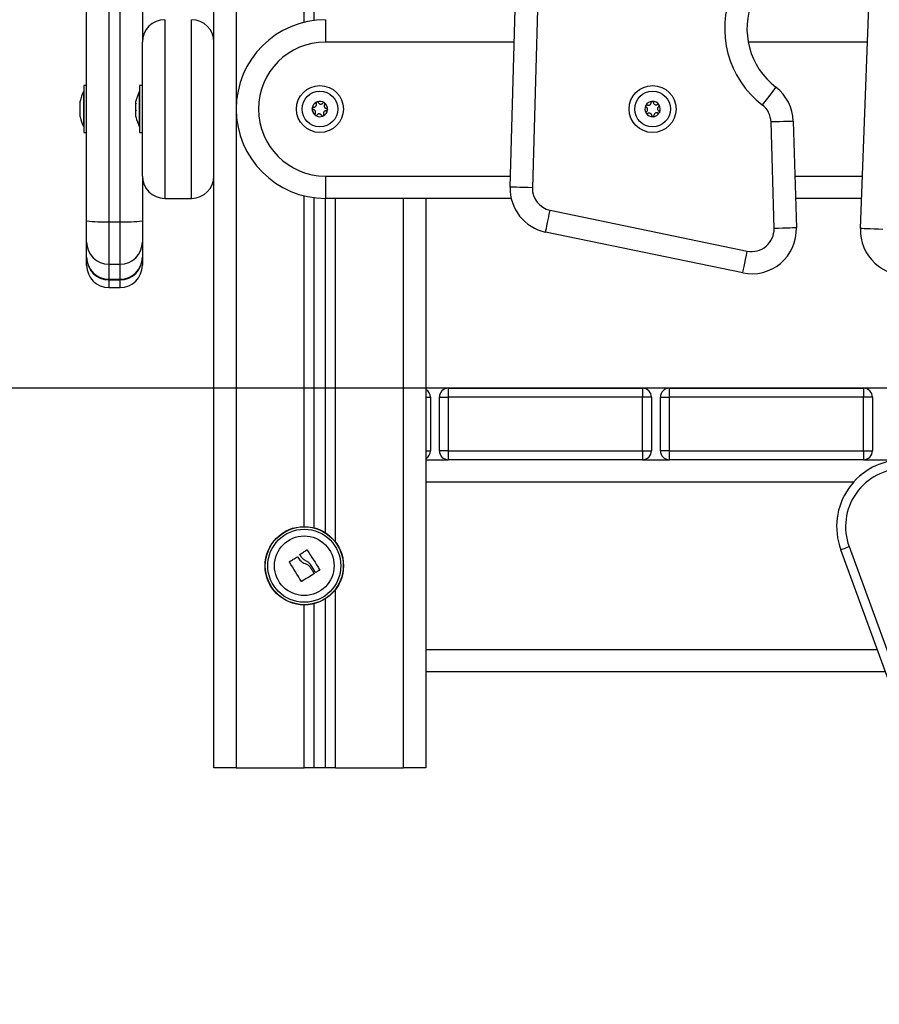
# Model space of a CAD drawing. Units: millimetres. Extents: x 1.3 to 21.1, y 7.4 to 23.6.
# Drawn here: x 8.2 to 8.6, y 18.8 to 19.2 of the extents above; entities that cross this region are included whole.
import ezdxf

# ---------------------------------------------------------------- set-up
doc = ezdxf.new("R2010")
doc.units = ezdxf.units.MM
doc.header["$PDSIZE"] = -1
doc.layers.add('DIASTASEIS', color=253, linetype='Continuous', lineweight=5)
doc.styles.get("Standard").update_dxf_attribs({"font": 'ARIALN.TTF'})
doc.dimstyles.new('STANDARD_ACAD', dxfattribs={"dimtxt": 0.18, "dimasz": 0.18, "dimexe": 0.18, "dimexo": 0.0625, "dimgap": 0.09, "dimtad": 0, "dimtih": 1, "dimtoh": 1, "dimdec": 4, "dimzin": 0, "dimdsep": 46, "dimtxsty": 'Standard', "dimcen": 0.09, "dimadec": 0, "dimazin": 0, "dimtfac": 1, "dimtdec": 4, "dimtofl": 0, "dimtmove": 0, "dimatfit": 3, "dimfxl": 1, "dimtolj": 1, "dimtzin": 0, "dimarcsym": 0})

# ---------------------------------------------------------------- blocks, each defined once
blk = doc.blocks.new('_Oblique')
at = {"color": 0, "linetype": 'ByBlock', "lineweight": -2}
blk.add_line((-0.5, -0.5), (0.5, 0.5), dxfattribs=at)
blk = doc.blocks.new('*D24')
at = {"layer": 'Defpoints', "color": 0}
for p in [(9.758915757372392, 19.06292817804325), (7.686222934280516, 17.8129213068198), (9.758915757372392, 17.8129213068198)]:
    blk.add_point(p, dxfattribs=at)
at = {"layer": 'DIASTASEIS', "color": 0, "lineweight": -2}
for p, q in [((9.696415757372392, 19.06292817804325), (7.506222934280516, 19.06292817804325)), ((7.686222934280516, 19.06292817804325), (7.686222934280516, 18.61982788022143)), ((7.686222934280516, 17.8129213068198), (7.686222934280516, 18.25602160464162)), ((9.696415757372392, 17.8129213068198), (7.506222934280516, 17.8129213068198))]:
    blk.add_line(p, q, dxfattribs=at)
at = {"layer": 'DIASTASEIS', "color": 0, "linetype": 'ByBlock', "lineweight": -2, "xscale": 0.18, "yscale": 0.18, "zscale": 0.18}
for p, rotation in [((7.686222934280516, 19.06292817804325), 90), ((7.686222934280516, 17.8129213068198), 270)]:
    blk.add_blockref('_Oblique', p, dxfattribs=dict(at, rotation=rotation))
at = {"layer": 'DIASTASEIS', "color": 0, "insert": (7.686222934280516, 18.43792474243153), "char_height": 0.18, "attachment_point": 5}
blk.add_mtext('\\A1;1.25', dxfattribs=at)
blk = doc.blocks.new('s231 1')
at = {"color": 7, "linetype": 'Continuous', "lineweight": 25}
for p, q in [((8.270415877535356, 3.214019804020648), (8.270415877535356, 4.220019845982318)), ((8.213415717318071, 3.458940653820758), (8.213415717318071, 4.086828498860125)), ((8.223415707781328, 4.0864477443893), (8.223415707781328, 3.458559780140643)), ((8.228415822222246, 3.458559780140643), (8.228415822222246, 4.0864477443893)), ((8.238415812685503, 4.014020471592669), (8.238415812685503, 3.539019851704364)), ((8.315415715410722, 3.548706083317523), (8.315415715410722, 4.004334716816668)), ((8.40307340545894, 3.47407665731502), (8.413644170000566, 3.842838315983538)), ((8.4236398689294, 3.842551736851458), (8.413069342806352, 3.47379019739223)), ((8.560004805758012, 3.455512433071856), (8.565299128725542, 3.594376711865191)), ((8.24841580314876, 3.54901984216762), (8.24841580314876, 3.469019799252276)), ((8.26041564865352, 3.469019799252276), (8.26041564865352, 3.54901984216762)), ((8.32041582985164, 3.54901984216762), (8.32041582985164, 3.539019851704364)), ((8.238415812685503, 3.479019789715533), (8.238415812685503, 3.539019851704364)), ((8.213415717318071, 3.519520549793963), (8.21211585922481, 3.519520549793963)), ((8.21211585922481, 3.519520549793963), (8.21211585922481, 3.513860611935382)), ((8.238415812685503, 3.519520549793963), (8.237115716173662, 3.519520549793963)), ((8.237115716173662, 3.519520549793963), (8.237115716173662, 3.51683595659328)), ((8.21211585922481, 3.517020492573504), (8.212105845644487, 3.517020492573504)), ((8.212105845644487, 3.501020460148577), (8.212105845644487, 3.517020492573504)), ((8.21211585922481, 3.513860611935382), (8.21211585922481, 3.498520522137408)), ((8.237115716173662, 3.517020492573504), (8.23710570259334, 3.517020492573504)), ((8.23710570259334, 3.501020460148577), (8.23710570259334, 3.517020492573504)), ((8.237115716173662, 3.51683595659328), (8.237115716173662, 3.498520522137408)), ((8.210542773439897, 3.512465028782611), (8.210542773439897, 3.512465624829058)), ((8.210542773439897, 3.512465028782611), (8.210542773439897, 3.512459664364581)), ((8.210542773439897, 3.510667948742633), (8.210542773439897, 3.512459664364581)), ((8.210542773439897, 3.507222919483905), (8.210542773439897, 3.510549454708819)), ((8.23554263038875, 3.511629729290728), (8.23554263038875, 3.512466697712664)), ((8.23554263038875, 3.508375434895282), (8.23554263038875, 3.511540560742144)), ((8.210542773439897, 3.505575447102313), (8.210542773439897, 3.507110385914569)), ((8.23554263038875, 3.505766181965594), (8.23554263038875, 3.508244781513934)), ((8.23554263038875, 3.505574374218707), (8.23554263038875, 3.50572469713283)), ((8.212105845644487, 3.501020460148577), (8.21211585922481, 3.501020460148577)), ((8.23710570259334, 3.501020460148577), (8.237115716173662, 3.501020460148577)), ((8.521333789064897, 3.455513148327594), (8.519964312746538, 3.503241567631488)), ((8.52996025009395, 3.503528385182147), (8.53132972641231, 3.455799965878253)), ((8.21211585922481, 3.498520522137408), (8.213415717318071, 3.498520522137408)), ((8.237115716173662, 3.498520522137408), (8.238415812685503, 3.498520522137408)), ((8.238415812685503, 3.479019789715533), (8.238415812685503, 3.458940653820758)), ((8.32041582985164, 3.479019789715533), (8.32041582985164, 3.469019799252276)), ((8.24841580314876, 3.469019799252276), (8.26041564865352, 3.469019799252276)), ((8.315415715410722, 3.321483044644122), (8.315415715410722, 3.469333558102374)), ((8.403574322893633, 3.469019799252276), (8.32041582985164, 3.469019799252276)), ((8.32041582985164, 3.319276242275958), (8.32041582985164, 3.469019799252276)), ((8.365415667727007, 3.469019799252276), (8.365415667727007, 3.214019804020648)), ((8.560519789888872, 3.469019799252276), (8.530950402452959, 3.469019799252276)), ((8.421035384371294, 3.46371415140224), (8.509314154818071, 3.445436863919024)), ((8.213415717318071, 3.44945052148891), (8.213415717318071, 3.458940653820758)), ((8.223415707781328, 3.458559780140643), (8.228415822222246, 3.458559780140643)), ((8.223415707781328, 3.458559780140643), (8.223415707781328, 3.439579277058368)), ((8.228415822222246, 3.439579277058368), (8.228415822222246, 3.458559780140643)), ((8.238415812685503, 3.458940653820758), (8.238415812685503, 3.44945052148891)), ((8.419008111193193, 3.45392182352138), (8.419007872774614, 3.45392194273067)), ((8.507286643221391, 3.435644536038165), (8.419008111193193, 3.45392194273067)), ((8.213415717318071, 3.442646532078509), (8.213415717318071, 3.44945052148891)), ((8.238415812685503, 3.44945052148891), (8.238415812685503, 3.442646532078509)), ((8.213415717318071, 3.442517786045794), (8.213415717318071, 3.442646532078509)), ((8.213415717318071, 3.439076333065753), (8.213415717318071, 3.442645578404193)), ((8.223415707781328, 3.439579277058368), (8.228415822222246, 3.439579277058368)), ((8.223415707781328, 3.439579277058368), (8.223415707781328, 3.432775287647967)), ((8.228415822222246, 3.432775287647967), (8.228415822222246, 3.439579277058368)), ((8.238415812685503, 3.442646532078509), (8.238415812685503, 3.442517786045794)), ((8.238415812685503, 3.442645578404193), (8.238415812685503, 3.439076333065753)), ((8.223415707781328, 3.432775287647967), (8.228415822222246, 3.432775287647967)), ((8.223415707781328, 3.432517795582537), (8.228415822222246, 3.432517795582537)), ((8.223415707781328, 3.429074912091021), (8.228415822222246, 3.429074912091021)), ((8.375415658190263, 3.384019761105304), (8.46241578979732, 3.384019761105304)), ((8.375415658190263, 3.384019761105304), (8.375415658190263, 3.380019812603717)), ((8.46241578979732, 3.384019761105304), (8.46241578979732, 3.380019812603717)), ((8.474415873720659, 3.384019761105304), (8.474415873720659, 3.380019812603717)), ((8.474415873720659, 3.384019761105304), (8.561415766909136, 3.384019761105304)), ((8.561415766909136, 3.384019761105304), (8.561415766909136, 3.380019812603717)), ((8.36741576118709, 3.380019812603717), (8.36741576118709, 3.356019763966327)), ((8.371415709688677, 3.356019763966327), (8.371415709688677, 3.380019812603717)), ((8.371415709688677, 3.380019812603717), (8.375415658190263, 3.380019812603717)), ((8.46241578979732, 3.380019812603717), (8.375415658190263, 3.380019812603717)), ((8.375415658190263, 3.380019812603717), (8.375415658190263, 3.356019763966327)), ((8.466415738298906, 3.380019812603717), (8.46241578979732, 3.380019812603717)), ((8.46241578979732, 3.356019763966327), (8.46241578979732, 3.380019812603717)), ((8.466415738298906, 3.380019812603717), (8.466415738298906, 3.356019763966327)), ((8.470415686800493, 3.380019812603717), (8.474415873720659, 3.380019812603717)), ((8.470415686800493, 3.356019763966327), (8.470415686800493, 3.380019812603717)), ((8.561415766909136, 3.380019812603717), (8.474415873720659, 3.380019812603717)), ((8.474415873720659, 3.380019812603717), (8.474415873720659, 3.356019763966327)), ((8.561415766909136, 3.356019763966327), (8.561415766909136, 3.380019812603717)), ((8.565415715410722, 3.380019812603717), (8.561415766909136, 3.380019812603717)), ((8.565415715410722, 3.380019812603717), (8.565415715410722, 3.356019763966327)), ((8.375415658190263, 3.356019763966327), (8.371415709688677, 3.356019763966327)), ((8.375415658190263, 3.356019763966327), (8.46241578979732, 3.356019763966327)), ((8.375415658190263, 3.356019763966327), (8.375415658190263, 3.35201981546474)), ((8.46241578979732, 3.356019763966327), (8.466415738298906, 3.356019763966327)), ((8.46241578979732, 3.356019763966327), (8.46241578979732, 3.35201981546474)), ((8.474415873720659, 3.356019763966327), (8.470415686800493, 3.356019763966327)), ((8.474415873720659, 3.356019763966327), (8.561415766909136, 3.356019763966327)), ((8.474415873720659, 3.356019763966327), (8.474415873720659, 3.35201981546474)), ((8.561415766909136, 3.356019763966327), (8.561415766909136, 3.35201981546474)), ((8.561415766909136, 3.356019763966327), (8.565415715410722, 3.356019763966327)), ((8.365415667727007, 3.35201981546474), (8.375415658190263, 3.35201981546474)), ((8.46241578979732, 3.35201981546474), (8.375415658190263, 3.35201981546474)), ((8.46241578979732, 3.35201981546474), (8.474415873720659, 3.35201981546474)), ((8.561415766909136, 3.35201981546474), (8.474415873720659, 3.35201981546474)), ((8.561415766909136, 3.35201981546474), (8.573415850832475, 3.35201981546474)), ((8.584089612200273, 3.22176805021358), (8.551170205309404, 3.311708240528827)), ((8.55492649002315, 3.313083081265216), (8.587845896914018, 3.223142890949969)), ((8.32041582985164, 3.214019804020648), (8.32041582985164, 3.289763360043292)), ((8.315415715410722, 3.214019804020648), (8.315415715410722, 3.287556557675128)), ((8.571186875536455, 3.25701978685451), (8.365415667727007, 3.25701978685451)), ((8.280415867998613, 3.214019804020648), (8.270415877535356, 3.214019804020648)), ((8.280415867998613, 3.214019804020648), (8.31091580314876, 3.214019804020648)), ((8.315415715410722, 3.214019804020648), (8.31091580314876, 3.214019804020648)), ((8.32041582985164, 3.214019804020648), (8.315415715410722, 3.214019804020648)), ((8.324915742113603, 3.214019804020648), (8.32041582985164, 3.214019804020648)), ((8.324915742113603, 3.214019804020648), (8.35541567726375, 3.214019804020648)), ((8.365415667727007, 3.214019804020648), (8.35541567726375, 3.214019804020648))]:
    blk.add_line(p, q, dxfattribs=at)
at = {"color": 8, "linetype": 'Continuous', "lineweight": 25}
for p, q in [((8.280415867998613, 4.220019845982318), (8.280415867998613, 3.214019804020648)), ((8.31091580314876, 3.547875313778643), (8.31091580314876, 4.005165605564837)), ((8.404934977724565, 3.539019851704364), (8.32041582985164, 3.539019851704364)), ((8.563188647463335, 3.539019851704364), (8.509764527513994, 3.539019851704364)), ((8.32041582985164, 3.479019789715533), (8.403215026094927, 3.479019789715533)), ((8.5306635849023, 3.479019789715533), (8.560901259615434, 3.479019789715533)), ((8.31091580314876, 3.322069792767291), (8.31091580314876, 3.470164327641253)), ((8.324915742113603, 3.315102963467364), (8.324915742113603, 3.469019799252276)), ((8.35541567726375, 3.214019804020648), (8.35541567726375, 3.469019799252276)), ((8.223415707781328, 3.432775287647967), (8.223415707781328, 3.432517795582537)), ((8.223415707781328, 3.432517795582537), (8.223415707781328, 3.429074912091021)), ((8.228415822222246, 3.432517795582537), (8.228415822222246, 3.432775287647967)), ((8.228415822222246, 3.429074912091021), (8.228415822222246, 3.432517795582537)), ((8.365415667727007, 3.380019812603717), (8.36741576118709, 3.380019812603717)), ((8.365415667727007, 3.356019763966327), (8.36741576118709, 3.356019763966327)), ((8.556981896593584, 3.342019825001483), (8.365415667727007, 3.342019825001483)), ((8.324915742113603, 3.214019804020648), (8.324915742113603, 3.293936638851886)), ((8.31091580314876, 3.214019804020648), (8.31091580314876, 3.286969809551959)), ((8.365415667727007, 3.267019777317767), (8.567526911928667, 3.267019777317767))]:
    blk.add_line(p, q, dxfattribs=at)
at = {"color": 7, "linetype": 'Continuous', "lineweight": 25, "flags": 128}
for points in [[(8.522159194185747, 3.518809943218951), (8.522042130663408, 3.518657593746905), (8.521695231630815, 3.518206505795245), (8.521131848528398, 3.517473964710955), (8.520373915865434, 3.516487984677081), (8.519450282289995, 3.515286712666278), (8.518396472170366, 3.513916163464312), (8.517253016664995, 3.512428908367877), (8.516063784792436, 3.510882406254535)], [(8.314494227602495, 3.509430556317096), (8.314494227602495, 3.509431152363543), (8.314494466021074, 3.509431867619281), (8.314494704439653, 3.509432463665728), (8.314494704439653, 3.509433178921466), (8.314494942858232, 3.509433774967913), (8.314495181276811, 3.509434490223651), (8.314495181276811, 3.509435086270098), (8.31449541969539, 3.509435801525836)], [(8.469781254961504, 3.510933070202594), (8.469781731798662, 3.510932593365435), (8.46978220863582, 3.510931997318988), (8.469782685472978, 3.510931520481829), (8.469783162310137, 3.510931043644671), (8.469783400728716, 3.510930447598223), (8.469783877565874, 3.510929970761065), (8.469784354403032, 3.510929493923907), (8.46978483124019, 3.510928897877459)], [(8.315962409212602, 3.506181387921099), (8.315961932375444, 3.506181745548968), (8.315961217119707, 3.506182103176837), (8.315960740282549, 3.506182341595416), (8.315960025026811, 3.506182699223285), (8.315959548189653, 3.506183056851153), (8.315958832933916, 3.506183295269732), (8.315958356096758, 3.506183652897601), (8.31595764084102, 3.50618401052547)], [(8.319397305681719, 3.505908994694476), (8.319396590425981, 3.505908637066607), (8.319396113588823, 3.505908279438739), (8.319395398333086, 3.50590792181087), (8.319394921495928, 3.505907564183001), (8.31939444465877, 3.505907206555133), (8.319393729403032, 3.505906848927264), (8.319393252565874, 3.505906491299395), (8.319392537310137, 3.505906133671527)], [(8.321337317659868, 3.508609085102801), (8.321337317659868, 3.508608369847064), (8.321337079241289, 3.508607773800616), (8.32133684082271, 3.508607058544879), (8.32133684082271, 3.508606462498431), (8.32133660240413, 3.508605747242694), (8.321336363985552, 3.508605151196246), (8.321336363985552, 3.508604435940509), (8.321336125566972, 3.508603839894061)], [(8.52996025009395, 3.503528385182147), (8.529768323137773, 3.503522901554827), (8.529199456408037, 3.503506569882159), (8.528275584414018, 3.503479986210589), (8.527032469942583, 3.503444342633014), (8.52551779670955, 3.503400950451617), (8.523789738848222, 3.503351359387164), (8.521914576723589, 3.503297476788287), (8.519964312746538, 3.503241567631488)], [(8.413069342806352, 3.47379019739223), (8.411119078829302, 3.473846106549029), (8.409243916704668, 3.473899869938617), (8.40751585884334, 3.47394934179378), (8.406001185610307, 3.473992733975177), (8.404758071138872, 3.474028377552752), (8.403834199144853, 3.474054842015033), (8.403265332415117, 3.474071173687701), (8.40307340545894, 3.47407665731502)], [(8.419008111193193, 3.45392194273067), (8.419046973421587, 3.454110054989581), (8.419162368013872, 3.454667239208941), (8.419349765017046, 3.455572156925921), (8.419601773455156, 3.456789999027972), (8.419909095003618, 3.4582739162643), (8.420259570314897, 3.459966807385211), (8.420639847948564, 3.461803822537188), (8.421035384371294, 3.46371415140224)], [(8.53132972641231, 3.455799965878253), (8.531137799456133, 3.455794363041644), (8.530568932726396, 3.455778031368975), (8.529645299150957, 3.455751566906695), (8.528401946260942, 3.455715923329119), (8.52688727302791, 3.455672411938433), (8.525159215166582, 3.45562282087398), (8.523284053041948, 3.455569057484393), (8.521333789064897, 3.455513148327594)], [(8.569997643663896, 3.455131440182452), (8.568048094942583, 3.455205826779132), (8.566173648073686, 3.455277233143573), (8.564446067049516, 3.455343155880694), (8.562931632235063, 3.455400853176837), (8.561688994600786, 3.455448298474078), (8.560765599443926, 3.455483465214495), (8.560196971132768, 3.455505161305194), (8.560004805758012, 3.455512433071856)], [(8.507286643221391, 3.435644536038165), (8.507325505449785, 3.435832648297076), (8.50744090004207, 3.436389951725726), (8.507628297045244, 3.437294869442706), (8.507880543901933, 3.438512592335467), (8.508187627031816, 3.439996509571795), (8.508538102343095, 3.441689519901995), (8.508918618395342, 3.443526415844683), (8.509314154818071, 3.445436863919024)], [(8.30904493255855, 3.309638409634356), (8.309419964983476, 3.30988421918941), (8.309793805315508, 3.310129313488726), (8.310166691973222, 3.310373573323016), (8.310537909700884, 3.310616879482989), (8.310907458498491, 3.310859112759356), (8.311274861528887, 3.311100034733538), (8.31164035721065, 3.311339526196246), (8.312002991869463, 3.3115773487289)], [(8.312225674822344, 3.311529665013079), (8.312907790377153, 3.310462384243731), (8.313602303698076, 3.309376149197345), (8.314304923250688, 3.308277039547686), (8.315011595919145, 3.307171492596392), (8.315718507006181, 3.306065707226519), (8.316421364977373, 3.304966239948993), (8.317116116716875, 3.303879289646869), (8.317798947527422, 3.302811055203204)], [(8.551170205309404, 3.311708240528827), (8.551242446138872, 3.311734585781817), (8.551456307604326, 3.311812906285052), (8.551803206636919, 3.311939864178424), (8.552270507051958, 3.312110929508929), (8.552839612200273, 3.312319188137774), (8.553489064409746, 3.312556891461139), (8.55419382972957, 3.312814860363726), (8.55492649002315, 3.313083081265216)], [(8.304306840136064, 3.306419401188617), (8.304728364183916, 3.306669383068805), (8.305153226091875, 3.306921272297625), (8.305580710604204, 3.30717471124721), (8.306010817720903, 3.30742958070827), (8.306442832186235, 3.307685642262225), (8.306876277163042, 3.307942657490496), (8.307311391069902, 3.308200507183795), (8.3077472202325, 3.308458952923541)], [(8.309561585619463, 3.308533935566668), (8.30949077530147, 3.308645277043109), (8.309419964983476, 3.30875638010097), (8.309349154665483, 3.308867363949542), (8.30927858276607, 3.308977990170245), (8.309208249285234, 3.309088497181659), (8.3091379158044, 3.309198765774493), (8.309067820742143, 3.309308795948748), (8.308997725679887, 3.309418587704425)], [(8.309604500963701, 3.297512202282672), (8.308950518801225, 3.298573522587542), (8.308284615709795, 3.299654035588031), (8.307610844805254, 3.30074754240108), (8.30693254394771, 3.301848082562213), (8.306253766253008, 3.302949457188372), (8.305578326418413, 3.304045586605792), (8.304909800722612, 3.305130391140704), (8.30425224228145, 3.306197910328631)], [(8.313523625566972, 3.30392673494411), (8.313748215868486, 3.303575782795672), (8.313971852495683, 3.30322602274013), (8.314194773867143, 3.302877454777484), (8.314416741564287, 3.302530317326312), (8.314637755587114, 3.302184968014483), (8.314857339098467, 3.301841287632708), (8.315075968935503, 3.301499753018145), (8.315292929842485, 3.301160364170794)], [(8.315935706331743, 3.301597743054156), (8.315666293337358, 3.302021055241351), (8.315394496157182, 3.302447705288653), (8.315121030046953, 3.302877335568194), (8.31484565658809, 3.303309707661395), (8.314569091036333, 3.303744225521807), (8.3142910949731, 3.304180769940142), (8.314012145235552, 3.304618744869952), (8.313732480242265, 3.305057911892657)], [(8.31775174064876, 3.302590994854693), (8.317554806902422, 3.302462368031268), (8.317357157900346, 3.302333264370684), (8.317159032061113, 3.302203683872943), (8.316959952547563, 3.302073626538043), (8.316760396196855, 3.301943211575274), (8.31656012459041, 3.301812438984637), (8.316359376146806, 3.301681308766131), (8.316158150866045, 3.301549820919757)], [(8.315244530870928, 3.300939469357257), (8.314562653734697, 3.300501732846026), (8.313879107668413, 3.3000628042419), (8.31319532318355, 3.299623756428485), (8.312512730791582, 3.299185662289386), (8.311833237841142, 3.29874935628963), (8.311158036425127, 3.298315911312823), (8.310489033892168, 3.297886281033282), (8.309827183916582, 3.297461419125323)]]:
    blk.add_lwpolyline(points, dxfattribs=at)
at = {"color": 7, "linetype": 'Continuous', "lineweight": 25}
for centre, radius in [((8.31791576287958, 3.509019798566708), 0.01050000000000011), ((8.466915789649079, 3.509019798566708), 0.01050000000000223), ((8.31791576287958, 3.509019798566708), 0.007999999999999648), ((8.466915789649079, 3.509019798566708), 0.007999999999998205), ((8.310915762879972, 3.304519798566655), 0.01755000000000122), ((8.310915762879972, 3.304519798566655), 0.0174502550783159), ((8.310915762879972, 3.304519798566655), 0.01635624820931402), ((8.310915762879972, 3.304519798566655), 0.01334999999999172)]:
    blk.add_circle(centre, radius, dxfattribs=at)
for centre, radius, start, end in [((8.542391492289767, 3.545124237125304), 0.04319317468442903, 157.6907379843661, 232.4443053563729), ((8.542391492289767, 3.545124237125304), 0.03319317468443462, 157.6907379843657, 232.444305356372), ((8.248415762879972, 3.539019798566681), 0.01, 90, 180), ((8.260415762880598, 3.539019798566681), 0.01, 0, 90), ((8.320415762880089, 3.509019798566708), 0.04000000000000046, 90, 270), ((8.320415762880089, 3.509019798566708), 0.03000000000000046, 90, 270), ((8.509968532876314, 3.502954751286591), 0.01999999999992147, 1.64355234827309, 52.44430535637144), ((8.227997868143007, 3.509020495177577), 0.01779210526315909, 153.2795631051491, 168.8317380154441), ((8.252997868142643, 3.509020495177577), 0.01779210526315767, 153.2795631051491, 168.8317380154444), ((8.31791576287958, 3.509019798566708), 0.003446169562392834, 175.375300846546, 233.1552091234967), ((8.31791576287958, 3.509019798566708), 0.003445522822500313, 175.465085096433, 233.0654248647864), ((8.314980527163584, 3.509314571853604), 0.0005000000000012458, 181.9385056600186, 182.561696508037), ((8.31791576287958, 3.509019798566708), 0.003446169562393367, 115.3753008097215, 173.1552091107526), ((8.31791576287958, 3.509019798566708), 0.003445522822501796, 115.4650850753009, 173.0654248611168), ((8.316703426176332, 3.51170917390645), 0.0005000000000002158, 121.9385056225133, 122.5616965222583), ((8.31791576287958, 3.509019798566708), 0.003446169562390948, 55.37530084301428, 113.1552090614695), ((8.316703426176332, 3.51170917390645), 0.0004999999999985477, 105.9688134603893, 106.5920043274427), ((8.31791576287958, 3.509019798566708), 0.003445522822501227, 55.46508506661875, 113.0654248900966), ((8.319638661892327, 3.511414400619326), 0.000500000000001465, 61.93850563896791, 62.56169651486287), ((8.31791576287958, 3.509019798566708), 0.003446169562390985, 355.3753008465437, 53.15520912350706), ((8.319638661892327, 3.511414400619326), 0.0004999999999995351, 45.96881344071856, 46.5920043115447), ((8.31791576287958, 3.509019798566708), 0.003445522822500133, 355.465085096433, 53.06542486478644), ((8.466915789649079, 3.509019798566708), 0.003446169562390538, 153.6411828145143, 211.4210910505417), ((8.466915789649079, 3.509019798566708), 0.003445522822499609, 153.730967043076, 211.331306795981), ((8.464298367823517, 3.510380534760127), 0.0004999999999987453, 160.2043876005689, 160.8275784768125), ((8.466915789649079, 3.509019798566708), 0.003446169562390063, 93.64118275210816, 151.4210910400992), ((8.464298367823517, 3.510380534760127), 0.0004999999999989745, 144.2346953877185, 144.8578862356601), ((8.466915789649079, 3.509019798566708), 0.003445522822501317, 93.73096700031954, 151.3313068178619), ((8.466785510848581, 3.511966920456455), 0.0005000000000017129, 100.2043875859294, 100.8275784849042), ((8.466915789649079, 3.509019798566708), 0.003446169562390808, 33.64118279887627, 91.42109101651141), ((8.466785510848581, 3.511966920456455), 0.0004999999999991418, 84.23469538965885, 84.8578862548413), ((8.466915789649079, 3.509019798566708), 0.003445522822500805, 33.73096702216831, 91.331306839626), ((8.466915789649079, 3.509019798566708), 0.003446169562394882, 333.6411828145074, 31.42109105052709), ((8.469402932674143, 3.510606184263036), 0.0005000000000024371, 24.23469538125378, 24.85788626004319), ((8.466915789649079, 3.509019798566708), 0.00344552282249847, 333.7309670430696, 31.33130679597472), ((8.509968532876314, 3.502954751286591), 0.009999999999922512, 1.643552348273312, 52.44430535637088), ((8.227997868143007, 3.509020495177577), 0.01779210526315889, 191.1746933021819, 206.7204368948522), ((8.252997868142643, 3.509020495177577), 0.01779210526315767, 191.1682619845557, 206.7204368948509), ((8.316192863866831, 3.506625196513863), 0.0004999999999994916, 225.9688134407185, 226.5920043115447), ((8.31791576287958, 3.509019798566708), 0.003446169562390531, 235.3753008430101, 293.1552090614724), ((8.31791576287958, 3.509019798566708), 0.003445522822500385, 235.4650850666104, 293.0654248900994), ((8.319128099582827, 3.506330423226739), 0.0004999999999989217, 285.9688134603753, 286.5920043274281), ((8.31791576287958, 3.509019798566708), 0.003446169562390549, 295.3753008097373, 353.1552091107563), ((8.31791576287958, 3.509019798566708), 0.003445522822499371, 295.4650850752902, 353.0654248611133), ((8.320850998595574, 3.508725025279585), 0.0004999999999993662, 1.938505660025358, 2.561696508046027), ((8.464428646625834, 3.507433412870153), 0.0004999999999991873, 204.2346953812817, 204.8578862481938), ((8.466915789649079, 3.509019798566708), 0.003446169562391969, 213.6411827988885, 271.421091016511), ((8.464428646625834, 3.507433412870153), 0.0004999999999976719, 220.2043875897747, 220.8275784439079), ((8.466915789649079, 3.509019798566708), 0.003445522822499653, 213.730967022156, 271.3313068396266), ((8.467046068451396, 3.506072676676734), 0.0005000000000002693, 264.2346953896742, 264.8578862548504), ((8.466915789649079, 3.509019798566708), 0.003446169562392332, 273.6411827521353, 331.4210910400938), ((8.467046068451396, 3.506072676676734), 0.0005000000000030798, 280.2043875859023, 280.8275784848755), ((8.466915789649079, 3.509019798566708), 0.003445522822502915, 273.7309670003176, 331.3313068178696), ((8.46953321147464, 3.507659062373062), 0.0004999999999962581, 324.2346953876457, 324.8578862357094), ((8.46953321147464, 3.507659062373062), 0.0005000000000000172, 340.20438760059, 340.8275784768313), ((8.248415762879972, 3.479019798566508), 0.01, 180, 270), ((8.260415762880598, 3.479019798566508), 0.01, 270, 0), ((8.423062286533764, 3.473503707686898), 0.01999711927396149, 178.358046214022, 258.3026615892201), ((8.423062286533764, 3.473503707686898), 0.0099971192739637, 178.3580462140215, 258.3026615892251), ((8.22091911723453, 3.524478106009649), 0.06596558685956569, 263.4686300427952, 272.1689835344348), ((8.230912412767225, 3.524478106009649), 0.06596558685956569, 267.8310164655652, 276.5313699572048), ((8.511340898353751, 3.455226362655406), 0.01999711927396275, 258.3026615892209, 1.643552348273978), ((8.511340898353751, 3.455226362655406), 0.009997119273962183, 258.3026615892236, 1.643552348274643), ((8.579989984692816, 3.454750510945399), 0.01999959979535937, 177.8166075546379, 276.9761426393217), ((8.223351871252248, 3.449515437990424), 0.009936365994179257, 180.3743288115813, 270.368101224318), ((8.228479658749507, 3.449515437990424), 0.00993636599417879, 269.631898775682, 359.6256711884188), ((8.223351803667697, 3.442711380114172), 0.00993629796407174, 180.3739365693849, 270.3684935180671), ((8.223415762880336, 3.442517791042331), 0.01000000000000182, 180, 270), ((8.223415762880336, 3.439074939714867), 0.01000000000000045, 180, 270), ((8.228415762879536, 3.442517791042331), 0.01000000000000045, 270, 0), ((8.228415762879536, 3.439074939714867), 0.01000000000000045, 270, 0), ((8.228479726334058, 3.442711380114172), 0.009936297964071727, 269.6315064819329, 359.6260634306151), ((8.363415762879754, 3.380019798566575), 0.004, 0, 59.99999999725235), ((8.37541576288038, 3.380019798566575), 0.004, 90, 180), ((8.462415762879914, 3.380019798566575), 0.004, 0, 90), ((8.47441576288054, 3.380019798566575), 0.004, 90, 180), ((8.561415762880074, 3.380019798566575), 0.004, 0, 90), ((8.363415762879754, 3.356019798566688), 0.004, 300.0000000027476, 0), ((8.37541576288038, 3.356019798566688), 0.004, 180, 270), ((8.462415762879914, 3.356019798566688), 0.004, 270, 0), ((8.47441576288054, 3.356019798566688), 0.004, 180, 270), ((8.561415762880074, 3.356019798566688), 0.004, 270, 0), ((8.579342500868165, 3.322019612520119), 0.03000000000017165, 90, 200.1032862636928), ((8.579342500868165, 3.322019612520119), 0.02600000000017099, 90, 200.1032862636938)]:
    blk.add_arc(centre, radius, start, end, dxfattribs=at)
for points, knots in [([(8.210542773439897, 3.512465624829058), (8.210542773439897, 3.512466316131889), (8.210542773439897, 3.512467027369478), (8.210542773439897, 3.512459865108479), (8.210542773439897, 3.512459664364581)], [0, 0, 0, 0, 0.9719719964410053, 1, 1, 1, 1]), ([(8.210542773439897, 3.510667948742633), (8.210542773439897, 3.510630642169684), (8.210542773439897, 3.510592273657078), (8.210542773439897, 3.510550607907174), (8.210542773439897, 3.510549454708819)], [0, 0, 0, 0, 0.972322629433135, 1, 1, 1, 1]), ([(8.23554263038875, 3.511629729290728), (8.235544164304315, 3.511602413318126), (8.235545740127577, 3.511574351053508), (8.235542710946334, 3.511541436087594), (8.23554263038875, 3.511540560742144)], [0, 0, 0, 0, 0.9734058517500326, 1, 1, 1, 1]), ([(8.314480876162065, 3.509297637959246), (8.314481764067182, 3.509341282930375), (8.314482678076615, 3.509386211050963), (8.314493906905568, 3.509429324981095), (8.314494227602495, 3.509430556317096)], [0, 0, 0, 0, 0.9714399486284705, 1, 1, 1, 1]), ([(8.314481114580644, 3.509292273541217), (8.314488227700508, 3.509240239127887), (8.314502934122515, 3.509132657664889), (8.314589502391186, 3.508988987290234), (8.314717379994704, 3.508878377413378), (8.314840108204749, 3.508829214415794), (8.314912995708596, 3.508819453858489), (8.31493053360225, 3.508817105313067)], [0, 0, 0, 0, 0.2188760436692979, 0.4525275377035734, 0.6873102208631657, 0.9247618617110865, 1, 1, 1, 1]), ([(8.315030430986894, 3.509812026043658), (8.314973598807569, 3.509812170200615), (8.31485983645996, 3.509812458763275), (8.314701152351859, 3.509740227362538), (8.31457535619245, 3.509623646607945), (8.314516266694568, 3.50951138647228), (8.31449838867536, 3.509446566158697), (8.31449541969539, 3.509435801525836)], [0, 0, 0, 0, 0.239419130950164, 0.4792510781787919, 0.7173766137203857, 0.9530650680257106, 1, 1, 1, 1]), ([(8.315030430986894, 3.509812026043658), (8.315166869027394, 3.50981177038879), (8.315439807343296, 3.509811258962184), (8.315820585671986, 3.509983187144865), (8.316121717787041, 3.510260726312975), (8.316311979105535, 3.510619212940622), (8.316375286332345, 3.511015049318569), (8.3163261194926, 3.51131585183229), (8.31626130600614, 3.51147084753465), (8.316247557833208, 3.511503725071673)], [0, 0, 0, 0, 0.1625961277870634, 0.3252664198803403, 0.4856794786692484, 0.6420554309663378, 0.7978747173956221, 0.9571253823585391, 1, 1, 1, 1]), ([(8.316434239580644, 3.512130527516131), (8.31639184066023, 3.512097444867361), (8.31630521925888, 3.512029856695147), (8.316224589623175, 3.51188131267649), (8.31619401331534, 3.51171497192335), (8.316213816769391, 3.511585629310542), (8.316241317975596, 3.511518871916945), (8.316247557833208, 3.511503725071673)], [0, 0, 0, 0, 0.2241047413616996, 0.4578481575835041, 0.6928364630907693, 0.9303064684471823, 0.9999999999999999, 0.9999999999999999, 0.9999999999999999, 0.9999999999999999]), ([(8.316439007952226, 3.51213350774837), (8.316477547524642, 3.512153702798781), (8.316517127267957, 3.512174442907092), (8.316559488166035, 3.512187988050112), (8.316560601427568, 3.512188344021563)], [0, 0, 0, 0, 0.9737196244109522, 1, 1, 1, 1]), ([(8.317159270479692, 3.511914639492755), (8.317130876007809, 3.511963928524022), (8.317074090967594, 3.512062499818096), (8.316932348914065, 3.51216412897524), (8.316768423766348, 3.512214685733436), (8.316641604969277, 3.512209825939674), (8.316576620317733, 3.512192728323765), (8.316565846636308, 3.512189893742327)], [0, 0, 0, 0, 0.2396305398849649, 0.4792281723436401, 0.7176256656264225, 0.9531856925923731, 1, 1, 1, 1]), ([(8.317159270479692, 3.511914639492755), (8.317227261640596, 3.511796401519899), (8.317363287405328, 3.511559850024735), (8.317702447307397, 3.51131603298499), (8.318093407787615, 3.511193915188908), (8.318499055090228, 3.511208336776729), (8.318873589333975, 3.511351527156915), (8.319109172024923, 3.511544616846589), (8.31921116844876, 3.511678079926053), (8.319232796862138, 3.51170638086391)], [0, 0, 0, 0, 0.1625579841702554, 0.3252198360443688, 0.4856225150787987, 0.642125811627639, 0.7979243455083967, 0.9571497185202388, 1, 1, 1, 1]), ([(8.31986913604976, 3.511858134289508), (8.319820475938627, 3.511877986181883), (8.319719881828291, 3.511919025616447), (8.319552119713421, 3.511915905034851), (8.319392488322933, 3.511860309567322), (8.31928857897526, 3.511778656708241), (8.31924364299573, 3.511720433998146), (8.319232796862138, 3.51170638086391)], [0, 0, 0, 0, 0.218990443888254, 0.4527147265863816, 0.6873655043431451, 0.9245398489599906, 1, 1, 1, 1]), ([(8.32004461212398, 3.5111223745544), (8.319976158850636, 3.511004426467519), (8.31983916396473, 3.510768378081178), (8.319797640987758, 3.510352668085527), (8.319887375167468, 3.50995303982317), (8.320102678722264, 3.509608911963863), (8.320414001585391, 3.509356350871979), (8.320699016568483, 3.509248412030541), (8.320865640086936, 3.509227067266959), (8.320901011660112, 3.509222536106829)], [0, 0, 0, 0, 0.162517235813214, 0.3252442007808987, 0.4856283472356178, 0.6420622323266384, 0.7979032212178322, 0.9570980079775696, 1, 1, 1, 1]), ([(8.319873904421343, 3.511855630894427), (8.319911011728777, 3.511832774972429), (8.319949155480003, 3.511809280662231), (8.319981273736062, 3.511778504276247), (8.319982146456255, 3.511777668019061)], [0, 0, 0, 0, 0.9728279598521263, 1, 1, 1, 1]), ([(8.32004461212398, 3.5111223745544), (8.320073021511575, 3.511171508707587), (8.320129911076378, 3.51126989944218), (8.32014713517799, 3.511443349375934), (8.320108855895683, 3.511610532810476), (8.320041558248136, 3.511718223086785), (8.319994088621911, 3.511765925572757), (8.3199861995721, 3.511773853321795)], [0, 0, 0, 0, 0.2391804755766218, 0.4789569208015139, 0.7171658021694649, 0.9529953520370364, 1, 1, 1, 1]), ([(8.321350430681719, 3.50874736787868), (8.321343317560036, 3.508799402292237), (8.321328611138028, 3.508906983755008), (8.321242042869358, 3.509050654129663), (8.32111416526584, 3.509161264006519), (8.320991437055795, 3.509210427004103), (8.320918549551948, 3.509220187561407), (8.320901011660112, 3.509222536106829)], [0, 0, 0, 0, 0.2188760436692979, 0.4525275377035734, 0.6873102208631657, 0.9247618617110865, 1, 1, 1, 1]), ([(8.463826035692705, 3.510544686337237), (8.463813215077039, 3.510492467542957), (8.463787009556995, 3.510385731574882), (8.46381566575235, 3.510219052959695), (8.463894898902595, 3.510069738894611), (8.463990264588006, 3.509980041265219), (8.464053408958875, 3.509944950447828), (8.464067792131914, 3.509936957379107)], [0, 0, 0, 0, 0.2240173262542121, 0.4578946440808942, 0.6928336053056212, 0.9300329171844707, 1, 1, 1, 1]), ([(8.463827943041338, 3.510549812336688), (8.463845800493232, 3.510589598718109), (8.46386413108246, 3.510630439241634), (8.46388881783912, 3.510667353568163), (8.463889455034746, 3.510668306370501)], [0, 0, 0, 0, 0.9741888174832527, 1, 1, 1, 1]), ([(8.464528893663896, 3.510824112911944), (8.464476146550965, 3.510845251609719), (8.4643705636621, 3.510887564538319), (8.464196331823928, 3.510879422409101), (8.464036315804492, 3.51081768582166), (8.463939796450518, 3.510735253700698), (8.463899280367855, 3.510681620516419), (8.463892554476274, 3.510672717114215)], [0, 0, 0, 0, 0.2393956627574768, 0.4791937343911445, 0.7174857004942669, 0.953101079366838, 1, 1, 1, 1]), ([(8.464159821703447, 3.507854967137103), (8.464266992471835, 3.507939222577118), (8.46448150719641, 3.508107869610551), (8.464674133723179, 3.50847853409304), (8.46473869417548, 3.508883043326744), (8.464666040344468, 3.509282367751023), (8.464470502257768, 3.509632321338852), (8.464245680544423, 3.509837964830506), (8.464098924824953, 3.509919632447275), (8.464067792131914, 3.509936957379107)], [0, 0, 0, 0, 0.1624880413864776, 0.3252386570692384, 0.4856428296028496, 0.6421013109741707, 0.7979178657962992, 0.9571303860436433, 1, 1, 1, 1]), ([(8.464528893663896, 3.510824112911944), (8.464655541206753, 3.510773356958946), (8.464908869428996, 3.510671831772736), (8.465326244154653, 3.51069067779785), (8.465708844066626, 3.5108368178342), (8.466018412687276, 3.511099420169142), (8.466223722314112, 3.511443703015441), (8.466289459528866, 3.511741269705947), (8.46628663700119, 3.511909196882282), (8.466286038591875, 3.511944799443011)], [0, 0, 0, 0, 0.1625941980505876, 0.3252309378590371, 0.4857153822366569, 0.642114172025157, 0.7979298620171094, 0.9571587249965317, 0.9999999999999999, 0.9999999999999999, 0.9999999999999999, 0.9999999999999999]), ([(8.466691588594927, 3.512457995434527), (8.466641165119086, 3.512443456417071), (8.466536871984658, 3.512413384715995), (8.466407033556038, 3.512307161429401), (8.466316255261859, 3.512164542984959), (8.46628499144515, 3.512036011922913), (8.466285835105168, 3.51196252415529), (8.466286038591875, 3.511944799443011)], [0, 0, 0, 0, 0.2187260459146048, 0.4524008795631733, 0.6874071936876398, 0.9246049002234886, 1, 1, 1, 1]), ([(8.466696833803667, 3.512459068318133), (8.466740273244227, 3.512464234535667), (8.466784915502444, 3.512469543802847), (8.466829156211475, 3.512465031159348), (8.466830348207964, 3.512464909573321)], [0, 0, 0, 0, 0.9730565866590447, 1, 1, 1, 1]), ([(8.46728501243831, 3.511989026089434), (8.46727698398297, 3.512045232227631), (8.467260907743707, 3.512157779820239), (8.46716672436321, 3.512304496234531), (8.467033327964032, 3.512412328715794), (8.466913648911373, 3.512454760421445), (8.466846895056165, 3.51246305762724), (8.466835831835283, 3.512464432736163)], [0, 0, 0, 0, 0.2392085955196007, 0.4789930858556875, 0.7172385292332034, 0.9531374966875767, 1, 1, 1, 1]), ([(8.46728501243831, 3.511989026089434), (8.467304395145561, 3.511854005889329), (8.467343173969653, 3.511583872110617), (8.467567953135017, 3.511231744875243), (8.467885958628699, 3.510973677190616), (8.468268048312325, 3.510836720571017), (8.468668896651593, 3.510831152967324), (8.468959417957535, 3.510923013907625), (8.469103413196876, 3.51100940291148), (8.469133948519243, 3.511027722378497)], [0, 0, 0, 0, 0.1625754602404235, 0.3252633553837768, 0.4856677809546046, 0.6421179608096352, 0.7979511654364092, 0.957153957390305, 1, 1, 1, 1]), ([(8.469671820833696, 3.510184674282794), (8.469564543685351, 3.510100399592414), (8.469349939088147, 3.509931810695246), (8.469157498784057, 3.509560971900822), (8.469093022874745, 3.509156591875165), (8.46916530665601, 3.508757203710768), (8.46936097327432, 3.508407274084032), (8.469585819918734, 3.50820151282873), (8.469732716677186, 3.508119967083342), (8.46976385040523, 3.508102684040789)], [0, 0, 0, 0, 0.1625763031130539, 0.3252288380060649, 0.4856675176096874, 0.6420509543252962, 0.7978557543262769, 0.9571569601618471, 1, 1, 1, 1]), ([(8.469781254961504, 3.510933070202594), (8.46974348346464, 3.510969530787218), (8.469665345155022, 3.511044957201005), (8.469508339859544, 3.511104072180881), (8.46933946983279, 3.511111596267977), (8.469212578467136, 3.511074205265952), (8.469149266902036, 3.511036777995326), (8.469133948519243, 3.511027722378497)], [0, 0, 0, 0, 0.218720462037532, 0.4524694343924556, 0.6872708659997044, 0.9243344448993567, 1, 1, 1, 1]), ([(8.469671820833696, 3.510184674282794), (8.469716535722341, 3.510219774749469), (8.469806018954273, 3.51029001764395), (8.469886165833827, 3.510444954660027), (8.469912449988783, 3.510614429416176), (8.469889464125458, 3.510739237197452), (8.469863316893111, 3.510801198223401), (8.46985897941829, 3.510811476727252)], [0, 0, 0, 0, 0.239467862063006, 0.479221997684042, 0.7173642052358892, 0.9531145088337961, 1, 1, 1, 1]), ([(8.46978483124019, 3.510928897877459), (8.469810435662453, 3.510893746912455), (8.469836799631025, 3.510857553209274), (8.469856040891841, 3.510817517727485), (8.4698565952325, 3.510816364308123)], [0, 0, 0, 0, 0.9711900713701903, 1, 1, 1, 1]), ([(8.210542773439897, 3.507222919483905), (8.210542773439897, 3.507184770679526), (8.210542773439897, 3.507145578282955), (8.210542773439897, 3.507111298691409), (8.210542773439897, 3.507110385914569)], [0, 0, 0, 0, 0.9733725882929977, 1, 1, 1, 1]), ([(8.23554263038875, 3.508375434895282), (8.235544164176986, 3.508332160407047), (8.235545739874738, 3.508287703525678), (8.235542710946334, 3.508245893509905), (8.23554263038875, 3.508244781513934)], [0, 0, 0, 0, 0.9734035993404748, 1, 1, 1, 1]), ([(8.23554263038875, 3.505766181965594), (8.23554407651261, 3.505749973279119), (8.23554556468605, 3.505733293312954), (8.235542711015455, 3.505724933337472), (8.23554263038875, 3.50572469713283)], [0, 0, 0, 0, 0.9717457752733828, 1, 1, 1, 1]), ([(8.315786933138384, 3.506917266865496), (8.315855386409908, 3.507035214952378), (8.315992381295814, 3.507271263338719), (8.316033904272786, 3.507686973334369), (8.315944170093076, 3.508086601596727), (8.31572886653828, 3.508430729456034), (8.315417543675153, 3.508683290547918), (8.315132528692061, 3.508791229389356), (8.314965905173608, 3.508812574152937), (8.31493053360225, 3.508817105313067)], [0, 0, 0, 0, 0.162517235813214, 0.3252442007808987, 0.4856283472356178, 0.6420622323266384, 0.7979032212178322, 0.9570980079775696, 1, 1, 1, 1]), ([(8.315786933138384, 3.506917266865496), (8.315758522259216, 3.506868131464028), (8.315701610173505, 3.506769704438778), (8.315684427839528, 3.506596224502839), (8.315722614464335, 3.506428969028587), (8.315790123700367, 3.506321463380612), (8.315837458410329, 3.50627363793755), (8.315845345690263, 3.506265668888812)], [0, 0, 0, 0, 0.2391461186051382, 0.4790525850274565, 0.7172272489881355, 0.9528821964839158, 1, 1, 1, 1]), ([(8.31595764084102, 3.50618401052547), (8.315921150229201, 3.506207541467614), (8.315883590913813, 3.50623176156186), (8.315850112959538, 3.506261137544509), (8.315849160387529, 3.506261973400836)], [0, 0, 0, 0, 0.9715462638741148, 1, 1, 1, 1]), ([(8.315962409212602, 3.506181387921099), (8.316011072776178, 3.506161595677252), (8.316111612546024, 3.506120704558082), (8.316279345064117, 3.506123585616745), (8.316439000010519, 3.506179298780165), (8.316542891313816, 3.506261006953576), (8.316587898981538, 3.50631913030001), (8.316598748400224, 3.506333141346698)], [0, 0, 0, 0, 0.2189698074690964, 0.4523954214820841, 0.68744804754842, 0.92465712486344, 1, 1, 1, 1]), ([(8.31867227478267, 3.506125001927142), (8.318604283438049, 3.506243238500513), (8.318468257309519, 3.506479787195342), (8.318129037158883, 3.506723670421746), (8.317738054321467, 3.506845676221513), (8.317332381336541, 3.506831321690736), (8.316958030839828, 3.506687967975534), (8.316721943910466, 3.50649527474847), (8.316620288448917, 3.506361489469821), (8.316598748400224, 3.506333141346698)], [0, 0, 0, 0, 0.1625504076172047, 0.3252046780971692, 0.4856900404977237, 0.6420917013101438, 0.7978829736844107, 0.9571728789402624, 1, 1, 1, 1]), ([(8.31867227478267, 3.506125001927142), (8.318700570072338, 3.506075693971109), (8.318757210017225, 3.50597699203858), (8.318899125384064, 3.505875645136296), (8.319063014073777, 3.505824898459917), (8.319189864359373, 3.505829797937206), (8.319254925044675, 3.505846913469025), (8.319265698626054, 3.505849747677569)], [0, 0, 0, 0, 0.2394228649045993, 0.4792634145567749, 0.7173199690716964, 0.953190227566404, 1, 1, 1, 1]), ([(8.319392537310137, 3.505906133671527), (8.319354205911964, 3.505885221343572), (8.319314850570095, 3.505863750384645), (8.319272057229114, 3.505851613183761), (8.319270943834795, 3.505851297398333)], [0, 0, 0, 0, 0.9739820307368724, 1, 1, 1, 1]), ([(8.319397305681719, 3.505908994694476), (8.31943970957343, 3.505942075194564), (8.31952636854237, 3.506009680359551), (8.319606920174351, 3.506158304168405), (8.3196375586989, 3.506324637638311), (8.319617663062104, 3.50645394465668), (8.319590226522791, 3.506520729430843), (8.319583987429155, 3.506535916348223)], [0, 0, 0, 0, 0.224074420152386, 0.4579310481921455, 0.6928875599517451, 0.9301623568588967, 0.9999999999999999, 0.9999999999999999, 0.9999999999999999, 0.9999999999999999]), ([(8.320801114275469, 3.508227496166949), (8.320664668809854, 3.508227814695868), (8.320391697266473, 3.508228451941971), (8.320011037159361, 3.508056287628772), (8.31970974685953, 3.507778911916642), (8.319519614096293, 3.50742035523221), (8.319456269387388, 3.507024533389579), (8.319505356400782, 3.506723718631786), (8.319570238743268, 3.506568753696722), (8.319583987429155, 3.506535916348223)], [0, 0, 0, 0, 0.1625959239800866, 0.3252879084325055, 0.48567185557617, 0.6420923921310336, 0.7978682066462797, 0.9571679093842899, 1, 1, 1, 1]), ([(8.320801114275469, 3.508227496166949), (8.320857939380744, 3.508227414646438), (8.320971669164805, 3.508227251491501), (8.321130466601403, 3.508299249283294), (8.321256147129475, 3.50841600928042), (8.321315279684654, 3.50852825344877), (8.321333156743435, 3.508593075047695), (8.321336125566972, 3.508603839894061)], [0, 0, 0, 0, 0.2394165102048683, 0.4791682703659634, 0.7173932428998469, 0.9530678296139042, 1, 1, 1, 1]), ([(8.321350669100298, 3.508741884251361), (8.321349776309376, 3.508698279729327), (8.32134885724679, 3.508653392074205), (8.321337638356795, 3.508610316438574), (8.321337317659868, 3.508609085102801)], [0, 0, 0, 0, 0.9714145651930182, 1, 1, 1, 1]), ([(8.464159821703447, 3.507854967137103), (8.464115102061783, 3.507819868970994), (8.464025582080808, 3.507749609303158), (8.46394550655657, 3.507594591125592), (8.46391917991184, 3.5074251329177), (8.46394219434967, 3.507300368227828), (8.46396832575499, 3.507238443184445), (8.463972663118852, 3.507228164692645)], [0, 0, 0, 0, 0.2394721588263727, 0.4793764530052181, 0.71752293353426, 0.9531136675690889, 1, 1, 1, 1]), ([(8.464046811296953, 3.507110624333148), (8.464020001988843, 3.5071453092235), (8.46399241888082, 3.507180995228548), (8.46397552133692, 3.507222123327704), (8.463975047304643, 3.507223277111773)], [0, 0, 0, 0, 0.971946573696247, 1, 1, 1, 1]), ([(8.46405038757564, 3.507106571217303), (8.464088158605023, 3.507070111380283), (8.464166295954215, 3.506994686512865), (8.464323308860344, 3.506935559304377), (8.464492149355806, 3.506928082664029), (8.464619060275595, 3.506965315895552), (8.464682218303437, 3.507002861028052), (8.464697455599321, 3.5070119190414)], [0, 0, 0, 0, 0.2187831977703473, 0.4525992164955049, 0.6874679963505617, 0.9245995723512056, 1, 1, 1, 1]), ([(8.466546630098833, 3.506050615330462), (8.466527243666292, 3.506185597616007), (8.466488451951022, 3.50645569346197), (8.466263649300686, 3.506807754765799), (8.465945750852711, 3.507066027197464), (8.46556356684539, 3.50720270220317), (8.465162642043083, 3.507208595083551), (8.464872135725614, 3.507116450103506), (8.464727993393694, 3.507030193290387), (8.464697455599321, 3.5070119190414)], [0, 0, 0, 0, 0.1625218944736412, 0.3252018472704627, 0.4856280353424596, 0.6420546310989583, 0.7978810080542714, 0.9571793502777752, 1, 1, 1, 1]), ([(8.466546630098833, 3.506050615330462), (8.466554667871037, 3.505994416941842), (8.466570767498865, 3.505881851792349), (8.466664836368523, 3.505735017864748), (8.466798314767743, 3.505627422487844), (8.466917896830068, 3.505584797767636), (8.466984667269003, 3.505576580138079), (8.46699581070186, 3.505575208683734)], [0, 0, 0, 0, 0.2391959678317167, 0.4791085735355681, 0.7172374783349826, 0.9528092776005886, 1, 1, 1, 1]), ([(8.467134570314897, 3.505580573101764), (8.467091210671583, 3.505575410871909), (8.467046648221526, 3.505570105440523), (8.46700248632385, 3.505574610254865), (8.46700129432918, 3.505574731846576)], [0, 0, 0, 0, 0.9730085050627341, 1, 1, 1, 1]), ([(8.467140053942217, 3.50558152677608), (8.467190475948314, 3.505596112644337), (8.46729475211339, 3.505626277218237), (8.46742456906884, 3.505732460609845), (8.467515417868867, 3.505874999287055), (8.467546649596784, 3.506003511130341), (8.467545807139118, 3.506076998219026), (8.467545603945268, 3.506094722767596)], [0, 0, 0, 0, 0.2188008442605258, 0.4524951278146098, 0.6873811750511754, 0.9245986247185739, 1, 1, 1, 1]), ([(8.469302510454668, 3.507215409298663), (8.469175944517133, 3.507266143289865), (8.468922638279196, 3.507367681166482), (8.468505291602355, 3.507349061388407), (8.468122749110421, 3.50720274585596), (8.467813229284161, 3.506940228389379), (8.467607894407934, 3.506595904842737), (8.4675421850892, 3.506298289955833), (8.46754500601071, 3.506130325235784), (8.467545603945268, 3.506094722767596)], [0, 0, 0, 0, 0.1625115739847761, 0.3252470333570448, 0.4856497154706339, 0.6420545761995153, 0.7978763144976322, 0.9571570620244156, 1, 1, 1, 1]), ([(8.469302510454668, 3.507215409298663), (8.469355333259386, 3.507194275033992), (8.469460998284717, 3.507151998737566), (8.469635286667994, 3.507160017030895), (8.469795049556865, 3.507222062553222), (8.469892016036624, 3.50730399796252), (8.469932207726174, 3.507357897824743), (8.46993884964229, 3.507366805096392)], [0, 0, 0, 0, 0.2396970857552618, 0.4794822667714739, 0.7174518153987857, 0.9533072373528136, 1, 1, 1, 1]), ([(8.47000536842586, 3.50749483587337), (8.470018296429203, 3.507547092247062), (8.470044698614743, 3.507653812698248), (8.470015930722525, 3.507820492590138), (8.469936748727719, 3.507969910298282), (8.469841193476327, 3.508059409107812), (8.469778149106219, 3.508094683642678), (8.46976385040523, 3.508102684040789)], [0, 0, 0, 0, 0.224210845685312, 0.4578940492776399, 0.6928030614851698, 0.9303265720271335, 1, 1, 1, 1]), ([(8.470003699495805, 3.507489709873919), (8.4699855033208, 3.507450186647514), (8.469966810705387, 3.507409585121234), (8.469942824528857, 3.507372208492637), (8.469942187502397, 3.507371215840106)], [0, 0, 0, 0, 0.9734418920192546, 1, 1, 1, 1]), ([(8.312002991869463, 3.3115773487289), (8.312012073434175, 3.31158259576004), (8.312030049369582, 3.311592981666802), (8.312060870129585, 3.311601532280331), (8.312092722143802, 3.311604573860034), (8.312124828867468, 3.311600929125046), (8.312155415285247, 3.311590969466618), (8.312192971300988, 3.311570276334617), (8.312212626878477, 3.311545867985199), (8.312225674822344, 3.311529665013079)], [0, 0, 0, 0, 0.1265891099620989, 0.2505688849007492, 0.3762830774626496, 0.5006607786571109, 0.6248683443125415, 0.7509767014313997, 1, 1, 1, 1]), ([(8.3077472202325, 3.308458952923541), (8.307756603387475, 3.308463824143512), (8.307775506187113, 3.308473637441505), (8.307816956961119, 3.308482997465301), (8.307870002668437, 3.308480027875742), (8.307927787541644, 3.30845300276432), (8.307952981423455, 3.308420361299834), (8.307965611650957, 3.308403997441058)], [0, 0, 0, 0, 0.1244124730339241, 0.2506346802615729, 0.5001260993007821, 0.7494026080536031, 1, 1, 1, 1]), ([(8.307965611650957, 3.308403997441058), (8.3083902542852, 3.307792558941895), (8.309239301604407, 3.306570024562728), (8.31058470525511, 3.305838049257357), (8.311257218554033, 3.305472164173846)], [0, 0, 0, 0, 0.5001401267456331, 1, 1, 1, 1]), ([(8.308997725679887, 3.309418587704425), (8.308988771640884, 3.309437103006797), (8.308970885261601, 3.309474088749806), (8.308972121983402, 3.309537414618983), (8.308992742836722, 3.309586193880062), (8.309019289751973, 3.309619350108772), (8.309036433559754, 3.309632092585428), (8.30904493255855, 3.309638409634356)], [0, 0, 0, 0, 0.2500767081765285, 0.4995474906180367, 0.748905481935918, 0.875520560881816, 1, 1, 1, 1]), ([(8.311869477465166, 3.306603341122393), (8.31141021664314, 3.306846322140967), (8.310494065042235, 3.307331030259814), (8.309871875567637, 3.308133659252729), (8.309561585619463, 3.308533935566668)], [0, 0, 0, 0, 0.5012934776557143, 1, 1, 1, 1]), ([(8.313732480242265, 3.305057911892657), (8.313472419081677, 3.305377001424215), (8.312953315203572, 3.30601393088072), (8.312230283866825, 3.306407128182666), (8.311869477465166, 3.306603341122393)], [0, 0, 0, 0, 0.5009809615386074, 1, 1, 1, 1]), ([(8.30425224228145, 3.306197910328631), (8.304247249435662, 3.306207088899139), (8.30423735252532, 3.30622528283747), (8.304229266249763, 3.306256173779769), (8.304227292542578, 3.306288123136522), (8.304231921332189, 3.306320168837868), (8.304242691613922, 3.306350658600916), (8.304259296409668, 3.306378129441367), (8.304280687892401, 3.306402020147328), (8.304298073131008, 3.306413574550827), (8.304306840136064, 3.306419401188617)], [0, 0, 0, 0, 0.1259624185409551, 0.2496851206624867, 0.3754688074470282, 0.4995339305840116, 0.6243240079032014, 0.7492547982157636, 0.8735545731456703, 1, 1, 1, 1]), ([(8.311257218554033, 3.305472164173846), (8.31169454370081, 3.305297662933338), (8.312567028547505, 3.304949524508668), (8.313205287933101, 3.304267100221789), (8.313523625566972, 3.30392673494411)], [0, 0, 0, 0, 0.5012409666565407, 1, 1, 1, 1]), ([(8.317798947527422, 3.302811055203204), (8.317808039969691, 3.302792725647844), (8.317821731031813, 3.302765125688705), (8.31782527368648, 3.302723041281336), (8.317821631289348, 3.302691532813053), (8.31781204010747, 3.302661161960298), (8.317796673708813, 3.302633506804607), (8.317776523770021, 3.302609239014412), (8.317760025798066, 3.302597093989828), (8.31775174064876, 3.302590994854693)], [0, 0, 0, 0, 0.2487214488469619, 0.3745154586485377, 0.4991056533378232, 0.6237912617151451, 0.7493624267387031, 0.8741317962808421, 1, 1, 1, 1]), ([(8.315292929842485, 3.301160364170794), (8.315301987261932, 3.301141974529212), (8.31532008841657, 3.301105223038615), (8.315318943877514, 3.301051310913902), (8.315306389167176, 3.301011053664791), (8.315290812900798, 3.300983124414682), (8.31527045897326, 3.300958185381244), (8.315253181731691, 3.300945713922186), (8.315244530870928, 3.300939469357257)], [0, 0, 0, 0, 0.2492471418925438, 0.4981175889739021, 0.6239336056702449, 0.7484793962557202, 0.8740615124607662, 1, 1, 1, 1]), ([(8.316158150866045, 3.301549820919757), (8.316148778741422, 3.30154442020493), (8.316130014767054, 3.301533607406821), (8.316088500601268, 3.301522404305427), (8.316035076205821, 3.301523544465947), (8.315975879282064, 3.301548759702012), (8.315949110593806, 3.301581399079208), (8.315935706331743, 3.301597743054156)], [0, 0, 0, 0, 0.1248231464932505, 0.2499090477331727, 0.5001435911779765, 0.7496998619111578, 1, 1, 1, 1]), ([(8.309827183916582, 3.297461419125323), (8.309818017963494, 3.297456251639272), (8.30979985499414, 3.29744601190809), (8.30976887912891, 3.297437707748525), (8.309736851274806, 3.29743500483259), (8.309704647408012, 3.297439138288649), (8.309674018584133, 3.297449613078054), (8.309636503384695, 3.297470848813457), (8.309617258480444, 3.29749571704296), (8.309604500963701, 3.297512202282672)], [0, 0, 0, 0, 0.1263182479069039, 0.2503083376570904, 0.375319123046839, 0.5002922535536366, 0.6246054377658554, 0.7511495812420665, 1, 1, 1, 1])]:
    blk.add_open_spline(points, degree=3, knots=knots, dxfattribs=at)

msp = doc.modelspace()

# ---------------------------------------------------------------- block references
msp.add_blockref('s231 1', (0, 15.67890150279915))

# ---------------------------------------------------------------- dimensions: what is measured, and where the dimension line sits
at = {"layer": 'DIASTASEIS'}
dim = msp.add_linear_dim(base=(7.686222934280516, 17.8129213068198), p1=(9.758915757372392, 19.06292817804325), p2=(9.758915757372392, 17.8129213068198), angle=90, dimstyle='STANDARD_ACAD', override={"dimdec": 2, "dimblk": 'Oblique', "dimtdec": 1, "dimtmove": 2, "dimldrblk": 'Oblique'}, dxfattribs=at)
dim.commit()
dim.dimension.update_dxf_attribs({"geometry": '*D24', "text_midpoint": (7.686222934280516, 18.43792474243153)})

doc.saveas('drawing.dxf')
